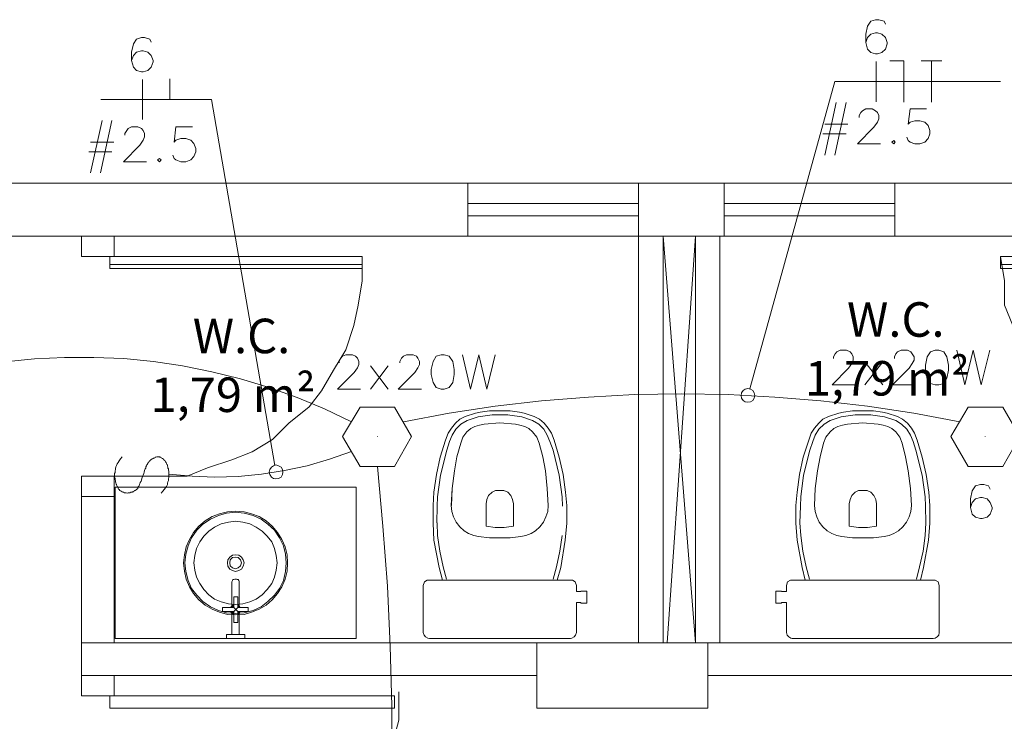
# Model space of a CAD drawing. Units: millimetres. Extents: x 3324 to 3400, y 1600 to 1739.
# Drawn here: x 3376 to 3379, y 1635 to 1637 of the extents above; entities that cross this region are included whole.
import ezdxf

# ---------------------------------------------------------------- set-up
doc = ezdxf.new("R2010")
doc.units = ezdxf.units.MM
doc.header["$LTSCALE"] = 15
doc.layers.add('ALVENARIA', color=5, linetype='Continuous')
doc.layers.add('ARQ-CXO', color=2, linetype='Continuous', lineweight=5)
doc.layers.add('eletrica_existente', color=7, linetype='Continuous', lineweight=5)
doc.styles.add('Century Gothic', font='GOTHIC.TTF')

# ---------------------------------------------------------------- blocks, each defined once
blk = doc.blocks.new('1pav')
at = {"layer": 'ALVENARIA', "color": 252, "lineweight": 0, "transparency": 33554687}
for points in [[(3291.0141, 1636.6805), (3294.5394, 1636.6805)], [(3294.5394, 1636.5273), (3294.5394, 1636.6805)], [(3294.5394, 1636.6805), (3295.0346, 1636.6805)], [(3295.0346, 1636.6805), (3295.2822, 1636.6805)], [(3295.0346, 1636.6805), (3295.0346, 1636.5273), (3295.2822, 1636.5273)], [(3295.0346, 1636.6805), (3295.2822, 1636.6805)], [(3295.2822, 1636.5273), (3295.2822, 1636.6805)], [(3295.2822, 1636.6805), (3295.7774, 1636.6805)], [(3295.7774, 1636.5273), (3295.7774, 1636.6805)], [(3295.7774, 1636.6805), (3301.8731, 1636.6805)], [(3294.5394, 1636.6216), (3295.0346, 1636.6216)], [(3295.2822, 1636.6216), (3295.7774, 1636.6216)], [(3294.5394, 1636.5862), (3295.0346, 1636.5862)], [(3295.7774, 1636.5862), (3295.2822, 1636.5862)], [(3291.0141, 1636.5273), (3294.5394, 1636.5273)], [(3293.5137, 1636.4683), (3293.4901, 1636.4683), (3293.4547, 1636.4683), (3293.4194, 1636.4683), (3293.4194, 1636.5273), (3293.5137, 1636.5273), (3293.5137, 1636.4683)], [(3293.5137, 1636.4683), (3293.4901, 1636.4683), (3293.4547, 1636.4683), (3293.4194, 1636.4683), (3293.4194, 1636.5273), (3293.5137, 1636.5273), (3293.5137, 1636.4683)], [(3293.4194, 1636.4683), (3293.4194, 1636.5273)], [(3294.5394, 1636.5273), (3295.0346, 1636.5273)], [(3295.0346, 1635.3482), (3295.0346, 1636.5273), (3295.1054, 1636.5273), (3295.1054, 1635.3482), (3295.0346, 1635.3482)], [(3295.0346, 1636.5273), (3295.2822, 1636.5273)], [(3295.1997, 1635.3482), (3295.1054, 1636.5273)], [(3295.1172, 1635.3482), (3295.1997, 1636.5273)], [(3295.2704, 1635.3482), (3295.2704, 1636.5273), (3295.1997, 1636.5273), (3295.1997, 1635.3482), (3295.2704, 1635.3482)], [(3295.7774, 1636.5273), (3295.2822, 1636.5273)], [(3295.7774, 1636.5273), (3301.7198, 1636.5273)], [(3293.5137, 1636.4801), (3293.5137, 1636.4801)], [(3294.2329, 1636.4683), (3294.2329, 1636.4329), (3293.5019, 1636.4329), (3293.5019, 1636.4683), (3294.2329, 1636.4683)], [(3294.2329, 1636.4683), (3294.2329, 1636.4447), (3293.5019, 1636.4447), (3293.5019, 1636.4683), (3294.2329, 1636.4683)], [(3293.5137, 1635.8316), (3293.5844, 1635.8316), (3293.6552, 1635.8316), (3293.7259, 1635.8316), (3293.7849, 1635.8552), (3293.8556, 1635.8788), (3293.9146, 1635.9024), (3293.9735, 1635.9377), (3294.0207, 1635.9849), (3294.0796, 1636.0321), (3294.115, 1636.0792), (3294.1504, 1636.1382), (3294.1857, 1636.1971), (3294.2093, 1636.2679), (3294.2211, 1636.3268), (3294.2329, 1636.3976), (3294.2329, 1636.4683)], [(3296.084, 1636.4683), (3296.0958, 1636.3976), (3296.0958, 1636.3268), (3296.1194, 1636.2679), (3296.1429, 1636.1971), (3296.1665, 1636.1382), (3296.2019, 1636.0792), (3296.249, 1636.0321), (3296.2962, 1635.9849), (3296.3552, 1635.9377), (3296.4141, 1635.9024), (3296.4731, 1635.8788), (3296.532, 1635.8552), (3296.6028, 1635.8316), (3296.6735, 1635.8316), (3296.7325, 1635.8316), (3296.8032, 1635.8316)], [(3296.084, 1636.4683), (3296.084, 1636.4329), (3296.815, 1636.4329), (3296.815, 1636.4683), (3296.084, 1636.4683)], [(3296.084, 1636.4683), (3296.084, 1636.4447), (3296.815, 1636.4447), (3296.815, 1636.4683), (3296.084, 1636.4683)], [(3293.5137, 1635.8316), (3293.4901, 1635.8316), (3293.4547, 1635.8316), (3293.4194, 1635.8316), (3293.4194, 1635.7727), (3293.5137, 1635.7727), (3293.5137, 1635.8316)], [(3293.4194, 1635.7727), (3293.4194, 1635.3482), (3293.5137, 1635.3482), (3293.5137, 1635.7727), (3293.4194, 1635.7727)], [(3293.4194, 1635.4072), (3293.4194, 1635.3482)], [(3293.5137, 1635.4072), (3293.5137, 1635.4072)], [(3294.7399, 1635.2539), (3293.4194, 1635.2539), (3293.4194, 1635.3482), (3296.8975, 1635.3482), (3296.8975, 1635.2539), (3295.2351, 1635.2539)], [(3295.2351, 1635.1596), (3295.2351, 1635.3482), (3294.7399, 1635.3482), (3294.7399, 1635.1596), (3295.2351, 1635.1596)], [(3295.2351, 1635.1596), (3295.2351, 1635.3482), (3294.7399, 1635.3482), (3294.7399, 1635.1596), (3295.2351, 1635.1596)], [(3293.4194, 1635.2539), (3293.5137, 1635.2539)], [(3293.5137, 1635.1949), (3293.4901, 1635.1949), (3293.4547, 1635.1949), (3293.4194, 1635.1949), (3293.4194, 1635.2539), (3293.5137, 1635.2539), (3293.5137, 1635.1949)], [(3293.4194, 1635.1949), (3293.4194, 1635.2539)], [(3294.3272, 1635.1949), (3294.3272, 1635.1596), (3293.5019, 1635.1596), (3293.5019, 1635.1949), (3294.3272, 1635.1949)], [(3294.3272, 1635.077), (3294.339, 1635.1242), (3294.339, 1635.1596), (3294.339, 1635.2067)], [(3293.5137, 1635.1949), (3293.5137, 1635.1949)]]:
    blk.add_lwpolyline(points, dxfattribs=at)
at = {"layer": 'ARQ-CXO', "color": 252, "transparency": 33554687, "char_height": 0.1, "width": 3.472971, "attachment_point": 1, "line_spacing_factor": 1.022525, "style": 'Century Gothic'}
for insert in [(3295.5166, 1636.3355), (3293.6198, 1636.2878)]:
    blk.add_mtext('    W.C.\\P 1,79 m²', dxfattribs=dict(at, insert=insert))

msp = doc.modelspace()

# ---------------------------------------------------------------- linework, layer by layer
at = {"layer": 'ALVENARIA', "color": 252, "lineweight": 0, "transparency": 33554687}
for points in [[(3377.4889, 1635.5127), (3377.4616, 1635.5086), (3377.4484, 1635.5053), (3377.4186, 1635.4962), (3377.4029, 1635.4879), (3377.3905, 1635.4764), (3377.379, 1635.4623), (3377.369, 1635.4474)], [(3377.4889, 1635.5127), (3377.4963, 1635.5127), (3377.5186, 1635.5127)], [(3377.5492, 1635.5127), (3377.5418, 1635.5127), (3377.5186, 1635.5127)], [(3377.5492, 1635.5127), (3377.5756, 1635.5086), (3377.5897, 1635.5053), (3377.6186, 1635.4962)], [(3378.5418, 1635.5127), (3378.5153, 1635.5086), (3378.5013, 1635.5053), (3378.4715, 1635.4962), (3378.4558, 1635.4879), (3378.4434, 1635.4764), (3378.431, 1635.4623), (3378.4219, 1635.4474)], [(3378.5418, 1635.5127), (3378.5492, 1635.5127), (3378.5707, 1635.5127)], [(3378.6021, 1635.5127), (3378.5947, 1635.5127), (3378.5707, 1635.5127)], [(3378.6021, 1635.5127), (3378.6285, 1635.5086), (3378.6418, 1635.5053), (3378.6715, 1635.4962)], [(3377.4186, 1635.4962), (3377.4029, 1635.4879), (3377.3905, 1635.4764), (3377.379, 1635.4623), (3377.369, 1635.4474), (3377.3616, 1635.4276), (3377.3459, 1635.378), (3377.3352, 1635.3276), (3377.3277, 1635.2772), (3377.3252, 1635.2383), (3377.3252, 1635.1871), (3377.3277, 1635.1375), (3377.3426, 1635.0582), (3377.3525, 1635.0218)], [(3377.4897, 1635.5003), (3377.4558, 1635.4954), (3377.4244, 1635.4846), (3377.4062, 1635.4739), (3377.3914, 1635.4598), (3377.3806, 1635.4425), (3377.3732, 1635.4235), (3377.3649, 1635.3987), (3377.3467, 1635.326), (3377.3385, 1635.2631), (3377.3368, 1635.2367)], [(3377.4599, 1635.4714), (3377.474, 1635.4739), (3377.5186, 1635.478)], [(3377.4897, 1635.5003), (3377.4963, 1635.5012), (3377.5186, 1635.5012)], [(3377.5484, 1635.5003), (3377.5418, 1635.5012), (3377.5186, 1635.5012)], [(3377.5186, 1635.1441), (3377.5492, 1635.145), (3377.5798, 1635.1483), (3377.5947, 1635.1516), (3377.6095, 1635.1574), (3377.6219, 1635.1648), (3377.6352, 1635.1764), (3377.6451, 1635.1896), (3377.6525, 1635.2053), (3377.6583, 1635.221), (3377.6591, 1635.2383), (3377.6566, 1635.2879), (3377.6509, 1635.3383), (3377.6434, 1635.3788), (3377.6327, 1635.4185), (3377.6261, 1635.4367), (3377.6137, 1635.4516), (3377.6029, 1635.4615), (3377.5913, 1635.4673), (3377.5773, 1635.4714), (3377.5641, 1635.4739), (3377.5186, 1635.478)], [(3377.5484, 1635.5003), (3377.5823, 1635.4954), (3377.6137, 1635.4846)], [(3377.6566, 1635.4425), (3377.6467, 1635.4598), (3377.6318, 1635.4739), (3377.6137, 1635.4846)], [(3377.669, 1635.4474), (3377.6591, 1635.4623), (3377.6475, 1635.4764), (3377.6335, 1635.4879), (3377.6186, 1635.4962)], [(3377.669, 1635.4474), (3377.6591, 1635.4623), (3377.6475, 1635.4764), (3377.6335, 1635.4879), (3377.6186, 1635.4962)], [(3378.4715, 1635.4962), (3378.4558, 1635.4879), (3378.4434, 1635.4764), (3378.431, 1635.4623), (3378.4219, 1635.4474), (3378.4145, 1635.4276), (3378.3988, 1635.378), (3378.388, 1635.3276), (3378.3806, 1635.2772), (3378.3773, 1635.2383), (3378.3773, 1635.1871), (3378.3806, 1635.1375), (3378.3955, 1635.0582), (3378.4046, 1635.0218)], [(3378.5426, 1635.5003), (3378.5087, 1635.4954), (3378.4765, 1635.4846), (3378.4591, 1635.4739), (3378.4442, 1635.4598), (3378.4335, 1635.4425), (3378.4261, 1635.4235), (3378.4178, 1635.3987), (3378.3996, 1635.326), (3378.3913, 1635.2631), (3378.3905, 1635.2367)], [(3378.5128, 1635.4714), (3378.5269, 1635.4739), (3378.5707, 1635.478)], [(3378.5426, 1635.5003), (3378.5492, 1635.5012), (3378.5707, 1635.5012)], [(3378.6004, 1635.5003), (3378.5947, 1635.5012), (3378.5707, 1635.5012)], [(3378.5707, 1635.1441), (3378.6021, 1635.145), (3378.6327, 1635.1483), (3378.6475, 1635.1516), (3378.6616, 1635.1574), (3378.6748, 1635.1648), (3378.6872, 1635.1764), (3378.698, 1635.1896), (3378.7054, 1635.2053), (3378.7104, 1635.221), (3378.712, 1635.2383), (3378.7095, 1635.2879), (3378.7029, 1635.3383), (3378.6955, 1635.3788), (3378.6856, 1635.4185), (3378.6789, 1635.4367), (3378.6666, 1635.4516), (3378.6558, 1635.4615), (3378.6442, 1635.4673), (3378.6302, 1635.4714), (3378.6161, 1635.4739), (3378.5707, 1635.478)], [(3378.6004, 1635.5003), (3378.6343, 1635.4954), (3378.6666, 1635.4846)], [(3378.7095, 1635.4425), (3378.6988, 1635.4598), (3378.6839, 1635.4739), (3378.6666, 1635.4846)], [(3378.7211, 1635.4474), (3378.712, 1635.4623), (3378.7004, 1635.4764), (3378.6864, 1635.4879), (3378.6715, 1635.4962)], [(3378.7211, 1635.4474), (3378.712, 1635.4623), (3378.7004, 1635.4764), (3378.6864, 1635.4879), (3378.6715, 1635.4962)], [(3377.4236, 1635.4516), (3377.412, 1635.4367), (3377.4054, 1635.4185)], [(3377.4599, 1635.4714), (3377.4467, 1635.4673), (3377.4352, 1635.4615), (3377.4236, 1635.4516)], [(3377.669, 1635.4474), (3377.6765, 1635.4276), (3377.6905, 1635.378), (3377.7029, 1635.3276), (3377.7095, 1635.2772), (3377.7128, 1635.2383), (3377.7128, 1635.1871), (3377.7087, 1635.1375), (3377.6955, 1635.0582), (3377.6856, 1635.0218)], [(3378.4765, 1635.4516), (3378.4641, 1635.4367), (3378.4575, 1635.4185)], [(3378.5128, 1635.4714), (3378.4988, 1635.4673), (3378.4872, 1635.4615), (3378.4765, 1635.4516)], [(3378.7211, 1635.4474), (3378.7285, 1635.4276), (3378.7434, 1635.378), (3378.755, 1635.3276), (3378.7624, 1635.2772), (3378.7657, 1635.2383), (3378.7657, 1635.1871), (3378.7616, 1635.1375), (3378.7475, 1635.0582), (3378.7385, 1635.0218)], [(3377.6566, 1635.4425), (3377.6641, 1635.4235), (3377.6732, 1635.3987), (3377.6905, 1635.326), (3377.6996, 1635.2631), (3377.7004, 1635.2367)], [(3378.7095, 1635.4425), (3378.717, 1635.4235), (3378.7252, 1635.3987), (3378.7434, 1635.326), (3378.7517, 1635.2631), (3378.7533, 1635.2367)], [(3377.4054, 1635.4185), (3377.3947, 1635.3788), (3377.3872, 1635.3383)], [(3378.4575, 1635.4185), (3378.4475, 1635.3788), (3378.4401, 1635.3383)], [(3377.3872, 1635.3383), (3377.3806, 1635.2879), (3377.3781, 1635.2383)], [(3377.3872, 1635.3383), (3377.3806, 1635.2879), (3377.379, 1635.2383)], [(3378.4401, 1635.3383), (3378.4335, 1635.2879), (3378.431, 1635.2383)], [(3377.5178, 1635.2821), (3377.5062, 1635.2813), (3377.4963, 1635.2764), (3377.4864, 1635.2673)], [(3377.5509, 1635.2673), (3377.5418, 1635.2764), (3377.531, 1635.2813), (3377.5178, 1635.2821)], [(3378.5707, 1635.2821), (3378.5591, 1635.2813), (3378.5492, 1635.2764), (3378.5393, 1635.2673)], [(3378.6037, 1635.2673), (3378.5947, 1635.2764), (3378.5839, 1635.2813), (3378.5707, 1635.2821)], [(3377.4864, 1635.2673), (3377.4814, 1635.2557), (3377.479, 1635.2433)], [(3377.5583, 1635.2433), (3377.5558, 1635.2557), (3377.5509, 1635.2673)], [(3378.5393, 1635.2673), (3378.5343, 1635.2557), (3378.5318, 1635.2433)], [(3378.6112, 1635.2433), (3378.6087, 1635.2557), (3378.6037, 1635.2673)], [(3377.3376, 1635.2367), (3377.336, 1635.1879), (3377.336, 1635.1879)], [(3377.3781, 1635.2383), (3377.3798, 1635.221), (3377.3847, 1635.2053), (3377.3922, 1635.1896), (3377.4029, 1635.1764), (3377.4153, 1635.1648)], [(3377.479, 1635.2433), (3377.479, 1635.1788), (3377.5054, 1635.1747), (3377.5318, 1635.1747), (3377.5583, 1635.1788)], [(3377.5583, 1635.2433), (3377.5583, 1635.1788), (3377.5583, 1635.1788)], [(3378.3905, 1635.2367), (3378.3889, 1635.1879), (3378.3889, 1635.1879)], [(3378.431, 1635.2383), (3378.4327, 1635.221), (3378.4376, 1635.2053), (3378.4451, 1635.1896), (3378.4558, 1635.1764), (3378.4682, 1635.1648)], [(3378.5318, 1635.2433), (3378.5318, 1635.1788), (3378.5583, 1635.1747), (3378.5847, 1635.1747), (3378.6112, 1635.1788)], [(3378.6112, 1635.2433), (3378.6112, 1635.1788), (3378.6112, 1635.1788)], [(3378.7542, 1635.1879), (3378.7533, 1635.2367), (3378.7533, 1635.2367)], [(3377.3368, 1635.1879), (3377.3385, 1635.1516), (3377.3451, 1635.1061), (3377.3542, 1635.0607)], [(3377.4153, 1635.1648), (3377.4285, 1635.1574), (3377.4434, 1635.1516), (3377.4575, 1635.1483)], [(3378.3889, 1635.1879), (3378.3913, 1635.1516), (3378.3971, 1635.1061), (3378.407, 1635.0607)], [(3378.4682, 1635.1648), (3378.4814, 1635.1574), (3378.4963, 1635.1516), (3378.5104, 1635.1483)], [(3378.7517, 1635.1516), (3378.7542, 1635.1879)], [(3377.4575, 1635.1483), (3377.4889, 1635.145), (3377.5178, 1635.1441)], [(3377.6831, 1635.0607), (3377.693, 1635.1061), (3377.6996, 1635.1516)], [(3378.5104, 1635.1483), (3378.5418, 1635.145), (3378.5707, 1635.1441)], [(3378.736, 1635.0607), (3378.7459, 1635.1061), (3378.7517, 1635.1516)], [(3377.3641, 1635.0251), (3377.3542, 1635.0607), (3377.3542, 1635.0607)], [(3377.6831, 1635.0607), (3377.674, 1635.0251)], [(3378.417, 1635.0251), (3378.407, 1635.0607), (3378.407, 1635.0607)], [(3378.736, 1635.0607), (3378.7269, 1635.0251)], [(3376.7418, 1634.9483), (3376.7418, 1635.0169), (3376.7434, 1635.0193), (3376.7442, 1635.021), (3376.7451, 1635.0235), (3376.7476, 1635.0243), (3376.7509, 1635.0251), (3376.7525, 1635.0251), (3376.7558, 1635.0251), (3376.7575, 1635.0243), (3376.7599, 1635.0235), (3376.7624, 1635.021), (3376.7633, 1635.0193), (3376.7633, 1635.0169), (3376.7633, 1634.9483)], [(3377.3087, 1635.0218), (3377.3004, 1635.0169), (3377.2971, 1635.0061)], [(3377.3087, 1635.0218), (3377.3145, 1635.0218), (3377.5186, 1635.0218)], [(3377.7294, 1635.0218), (3377.7236, 1635.0218), (3377.5186, 1635.0218)], [(3377.7294, 1635.0218), (3377.7236, 1635.0218), (3377.7236, 1635.0218)], [(3377.7409, 1635.0061), (3377.7376, 1635.0169), (3377.7294, 1635.0218)], [(3378.3666, 1635.0218), (3378.3616, 1635.0218), (3378.3533, 1635.0169), (3378.35, 1635.0061), (3378.35, 1634.9888)], [(3378.3616, 1635.0218), (3378.3666, 1635.0218), (3378.5707, 1635.0218)], [(3378.793, 1634.9474), (3378.793, 1634.9574), (3378.793, 1634.9888), (3378.793, 1635.0061), (3378.7897, 1635.0169), (3378.7814, 1635.0218), (3378.7765, 1635.0218), (3378.5707, 1635.0218)], [(3377.2971, 1634.9474), (3377.2971, 1634.9574), (3377.2971, 1634.9888), (3377.2971, 1635.0061)], [(3377.7409, 1634.9888), (3377.7409, 1635.0061)], [(3376.7591, 1634.9516), (3376.7591, 1634.9739), (3376.7476, 1634.9739), (3376.7476, 1634.9425), (3376.7418, 1634.9425), (3376.7385, 1634.9425)], [(3377.7409, 1634.9888), (3377.7542, 1634.9888), (3377.7542, 1634.9904)], [(3377.7558, 1634.9904), (3377.7715, 1634.9904), (3377.7715, 1634.9722), (3377.7715, 1634.9549), (3377.7542, 1634.9549), (3377.7542, 1634.9574), (3377.7409, 1634.9574), (3377.7409, 1634.9474), (3377.7409, 1634.8698)], [(3377.7715, 1634.9904), (3377.7542, 1634.9904)], [(3378.3194, 1634.9904), (3378.3351, 1634.9904), (3378.3351, 1634.9904)], [(3378.35, 1634.9888), (3378.3351, 1634.9888), (3378.3351, 1634.9904), (3378.3194, 1634.9904), (3378.3194, 1634.9722), (3378.3194, 1634.9549), (3378.3351, 1634.9549), (3378.3351, 1634.9574), (3378.35, 1634.9574), (3378.35, 1634.9474), (3378.35, 1634.8698), (3378.3517, 1634.8623), (3378.3566, 1634.8574), (3378.3624, 1634.8541), (3378.3699, 1634.8532)], [(3376.7476, 1634.9309), (3376.7418, 1634.9309), (3376.7153, 1634.9309), (3376.7153, 1634.9425), (3376.7385, 1634.9425)], [(3376.7385, 1634.9425), (3376.7476, 1634.9516)], [(3376.7418, 1634.9425), (3376.7476, 1634.9483)], [(3376.7476, 1634.9309), (3376.7591, 1634.9425), (3376.7591, 1634.9483), (3376.7591, 1634.9516)], [(3376.7591, 1634.9309), (3376.7476, 1634.9425)], [(3376.7591, 1634.9516), (3376.7666, 1634.9425)], [(3376.7591, 1634.9483), (3376.7641, 1634.9425)], [(3376.7591, 1634.9425), (3376.7897, 1634.9425), (3376.7897, 1634.9309), (3376.7666, 1634.9309)], [(3377.2971, 1634.9474), (3377.2971, 1634.8698), (3377.2971, 1634.8698)], [(3378.7732, 1634.8532), (3378.7806, 1634.8541), (3378.7872, 1634.8574), (3378.7913, 1634.8623), (3378.793, 1634.8698), (3378.793, 1634.9474)], [(3376.7476, 1634.9226), (3376.7385, 1634.9309)], [(3376.7418, 1634.9309), (3376.7476, 1634.926)], [(3376.7418, 1634.8648), (3376.7418, 1634.926)], [(3376.7476, 1634.9309), (3376.7476, 1634.9226), (3376.7476, 1634.8995), (3376.7591, 1634.8995), (3376.7591, 1634.926), (3376.7591, 1634.9309)], [(3376.7591, 1634.926), (3376.7641, 1634.9309)], [(3376.7666, 1634.9309), (3376.7591, 1634.9226)], [(3376.7591, 1634.9309), (3376.7641, 1634.9309), (3376.7666, 1634.9309)], [(3376.7633, 1634.8648), (3376.7633, 1634.926)], [(3376.7269, 1634.8648), (3376.7261, 1634.8648), (3376.7261, 1634.8631)], [(3376.7798, 1634.8631), (3376.7798, 1634.8532), (3376.7798, 1634.8631), (3376.7798, 1634.8532), (3376.7261, 1634.8532), (3376.7261, 1634.8631)], [(3376.7269, 1634.8648), (3376.7418, 1634.8648)], [(3376.7418, 1634.8648), (3376.7633, 1634.8648), (3376.7781, 1634.8648)], [(3376.7798, 1634.8631), (3376.779, 1634.8648), (3376.7781, 1634.8648)], [(3377.2971, 1634.8698), (3377.2996, 1634.8623), (3377.3037, 1634.8574), (3377.3104, 1634.8541), (3377.3178, 1634.8532)], [(3377.7236, 1634.8532), (3377.5186, 1634.8532), (3377.3153, 1634.8532)], [(3377.7203, 1634.8532), (3377.7277, 1634.8541), (3377.7343, 1634.8574), (3377.7385, 1634.8623), (3377.7409, 1634.8698)], [(3378.3666, 1634.8532), (3378.5707, 1634.8532), (3378.7748, 1634.8532)]]:
    msp.add_lwpolyline(points, dxfattribs=at)
for points in [[(3376.4038, 1635.2912), (3377.1029, 1635.2912), (3377.1029, 1634.8532), (3376.4038, 1634.8532)], [(3376.7525, 1635.2218), (3376.7294, 1635.2202), (3376.7062, 1635.2144), (3376.6847, 1635.2061), (3376.6649, 1635.1937), (3376.6467, 1635.178), (3376.631, 1635.1598), (3376.6195, 1635.14), (3376.6095, 1635.1185), (3376.6046, 1635.0954), (3376.6021, 1635.0722), (3376.6046, 1635.0483), (3376.6095, 1635.0251), (3376.6195, 1635.0028), (3376.631, 1634.983), (3376.6467, 1634.9648), (3376.6649, 1634.9499), (3376.6847, 1634.9375), (3376.7062, 1634.9293), (3376.7294, 1634.9226), (3376.7525, 1634.9218), (3376.7773, 1634.9226), (3376.7988, 1634.9293), (3376.8211, 1634.9375), (3376.8418, 1634.9499), (3376.8591, 1634.9648), (3376.874, 1634.983), (3376.8872, 1635.0028), (3376.8963, 1635.0251), (3376.9021, 1635.0483), (3376.9037, 1635.0722), (3376.9021, 1635.0954), (3376.8963, 1635.1185), (3376.8872, 1635.14), (3376.874, 1635.1598), (3376.8591, 1635.178), (3376.8418, 1635.1937), (3376.8211, 1635.2061), (3376.7988, 1635.2144), (3376.7773, 1635.2202)], [(3376.7525, 1635.2193), (3376.7269, 1635.216), (3376.7029, 1635.2094), (3376.6798, 1635.1987), (3376.6583, 1635.1838), (3376.6401, 1635.1664), (3376.6252, 1635.145), (3376.6153, 1635.1218), (3376.6087, 1635.097), (3376.6062, 1635.0722), (3376.6087, 1635.0466), (3376.6153, 1635.021), (3376.6252, 1634.9979), (3376.6401, 1634.978), (3376.6583, 1634.9598), (3376.6798, 1634.945), (3376.7029, 1634.9342), (3376.7269, 1634.9268), (3376.7525, 1634.9251), (3376.7781, 1634.9268), (3376.8037, 1634.9342), (3376.8269, 1634.945), (3376.8467, 1634.9598), (3376.8657, 1634.978), (3376.8798, 1634.9979), (3376.8914, 1635.021), (3376.8971, 1635.0466), (3376.8996, 1635.0722), (3376.8971, 1635.097), (3376.8914, 1635.1218), (3376.8798, 1635.145), (3376.8657, 1635.1664), (3376.8467, 1635.1838), (3376.8269, 1635.1987), (3376.8037, 1635.2094), (3376.7781, 1635.216)], [(3376.7525, 1635.1929), (3376.7327, 1635.1904), (3376.7112, 1635.1855), (3376.6922, 1635.1755), (3376.6757, 1635.164), (3376.6608, 1635.1491), (3376.6492, 1635.1326), (3376.6393, 1635.1136), (3376.6343, 1635.0929), (3376.6318, 1635.0722), (3376.6343, 1635.0507), (3376.6393, 1635.0309), (3376.6492, 1635.0119), (3376.6608, 1634.9945), (3376.6757, 1634.9797), (3376.6922, 1634.9673), (3376.7112, 1634.959), (3376.7327, 1634.9532), (3376.7525, 1634.9516), (3376.774, 1634.9532), (3376.7938, 1634.959), (3376.8128, 1634.9673), (3376.8302, 1634.9797), (3376.8442, 1634.9945), (3376.8575, 1635.0119), (3376.8657, 1635.0309), (3376.8707, 1635.0507), (3376.8732, 1635.0722), (3376.8707, 1635.0929), (3376.8657, 1635.1136), (3376.8575, 1635.1326), (3376.8442, 1635.1491), (3376.8302, 1635.164), (3376.8128, 1635.1755), (3376.7938, 1635.1855), (3376.774, 1635.1904)], [(3376.7525, 1635.0954), (3376.7442, 1635.0945), (3376.736, 1635.0888), (3376.7302, 1635.0805), (3376.7294, 1635.0722), (3376.7302, 1635.0623), (3376.736, 1635.0541), (3376.7442, 1635.0499), (3376.7525, 1635.0474), (3376.7624, 1635.0499), (3376.7699, 1635.0541), (3376.7748, 1635.0623), (3376.7773, 1635.0722), (3376.7748, 1635.0805), (3376.7699, 1635.0888), (3376.7624, 1635.0945)], [(3376.7525, 1635.0888), (3376.7442, 1635.0871), (3376.7376, 1635.0805), (3376.736, 1635.0722), (3376.7376, 1635.0631), (3376.7442, 1635.0574), (3376.7525, 1635.0549), (3376.7608, 1635.0574), (3376.7674, 1635.0631), (3376.7699, 1635.0722), (3376.7674, 1635.0805), (3376.7608, 1635.0871)]]:
    msp.add_lwpolyline(points, close=True, dxfattribs=at)
at = {"layer": 'eletrica_existente', "color": 252, "lineweight": 0, "transparency": 33554687}
for points in [[(3378.6368, 1636.6326), (3378.6327, 1636.6416), (3378.6178, 1636.6458), (3378.6079, 1636.6458), (3378.5947, 1636.6416), (3378.5847, 1636.6268), (3378.5798, 1636.6036), (3378.5798, 1636.5797), (3378.5847, 1636.5607), (3378.5947, 1636.5507), (3378.6079, 1636.5466), (3378.6137, 1636.5466), (3378.6269, 1636.5507), (3378.6368, 1636.5607), (3378.6418, 1636.5755), (3378.6418, 1636.5797), (3378.6368, 1636.5945), (3378.6269, 1636.6036), (3378.6137, 1636.6078), (3378.6079, 1636.6078), (3378.5947, 1636.6036), (3378.5847, 1636.5945), (3378.5798, 1636.5797)], [(3376.5079, 1636.5805), (3376.5038, 1636.5896), (3376.4889, 1636.5945), (3376.4798, 1636.5945), (3376.4657, 1636.5896), (3376.4566, 1636.5755), (3376.4509, 1636.5516), (3376.4509, 1636.5276), (3376.4566, 1636.5086), (3376.4657, 1636.4987), (3376.4798, 1636.4945), (3376.4847, 1636.4945), (3376.4988, 1636.4987), (3376.5079, 1636.5086), (3376.5137, 1636.5235), (3376.5137, 1636.5276), (3376.5079, 1636.5425), (3376.4988, 1636.5516), (3376.4847, 1636.5557), (3376.4798, 1636.5557), (3376.4657, 1636.5516), (3376.4566, 1636.5425), (3376.4509, 1636.5276)], [(3378.6104, 1636.5251), (3378.6104, 1636.4078)], [(3378.6905, 1636.4069), (3378.6905, 1636.5268), (3378.65, 1636.5268)], [(3378.7401, 1636.5268), (3378.8004, 1636.5268)], [(3378.7707, 1636.5268), (3378.7707, 1636.4069)], [(3376.4831, 1636.4722), (3376.4831, 1636.3565)], [(3376.5624, 1636.4747), (3376.5624, 1636.4144), (3376.5624, 1636.4144)], [(3378.2434, 1635.5764), (3378.4905, 1636.4664)], [(3378.4905, 1636.4664), (3378.9707, 1636.4664), (3378.9707, 1636.4664)], [(3376.3624, 1636.4144), (3376.6831, 1636.4144), (3376.6831, 1636.4144)], [(3376.8666, 1635.3541), (3376.6831, 1636.4144)], [(3378.4938, 1636.4061), (3378.4608, 1636.2532)], [(3378.5227, 1636.4061), (3378.4897, 1636.2532)], [(3378.5608, 1636.3623), (3378.5608, 1636.3681), (3378.5657, 1636.3772), (3378.5699, 1636.3813), (3378.5798, 1636.3871), (3378.5988, 1636.3871), (3378.6079, 1636.3813), (3378.6137, 1636.3772), (3378.6178, 1636.3681), (3378.6178, 1636.3582), (3378.6137, 1636.3491), (3378.6037, 1636.3342), (3378.5558, 1636.2863), (3378.6227, 1636.2863)], [(3378.7558, 1636.3871), (3378.7087, 1636.3871), (3378.7029, 1636.3433), (3378.7087, 1636.3491), (3378.7219, 1636.3532), (3378.7368, 1636.3532), (3378.7508, 1636.3491), (3378.7608, 1636.3392), (3378.7657, 1636.3243), (3378.7657, 1636.3152), (3378.7608, 1636.3012), (3378.7508, 1636.2912), (3378.7368, 1636.2863), (3378.7219, 1636.2863), (3378.7087, 1636.2912), (3378.7029, 1636.2962), (3378.6988, 1636.3053)], [(3376.3657, 1636.354), (3376.3327, 1636.202)], [(3376.3938, 1636.354), (3376.3608, 1636.202)], [(3376.4319, 1636.3111), (3376.4319, 1636.316), (3376.4376, 1636.3251), (3376.4418, 1636.3301), (3376.4509, 1636.335), (3376.4699, 1636.335), (3376.4798, 1636.3301), (3376.4847, 1636.3251), (3376.4889, 1636.316), (3376.4889, 1636.3061), (3376.4847, 1636.297), (3376.4757, 1636.2821), (3376.4277, 1636.2342), (3376.4947, 1636.2342)], [(3376.6277, 1636.335), (3376.5798, 1636.335), (3376.5748, 1636.2912), (3376.5798, 1636.297), (3376.5938, 1636.3012), (3376.6087, 1636.3012), (3376.6228, 1636.297), (3376.6318, 1636.2871), (3376.6376, 1636.2722), (3376.6376, 1636.2631), (3376.6318, 1636.2491), (3376.6228, 1636.24), (3376.6087, 1636.2342), (3376.5938, 1636.2342), (3376.5798, 1636.24), (3376.5748, 1636.2441), (3376.5707, 1636.2532)], [(3378.4608, 1636.3433), (3378.5277, 1636.3433)], [(3378.4558, 1636.3152), (3378.5227, 1636.3152)], [(3376.3327, 1636.2912), (3376.3996, 1636.2912)], [(3376.3277, 1636.2631), (3376.3938, 1636.2631)], [(3378.4864, 1635.664), (3378.4864, 1635.6689), (3378.4913, 1635.678), (3378.4963, 1635.683), (3378.5054, 1635.6879), (3378.5244, 1635.6879), (3378.5343, 1635.683), (3378.5393, 1635.678), (3378.5434, 1635.6689), (3378.5434, 1635.659), (3378.5393, 1635.6499), (3378.5294, 1635.6359), (3378.4823, 1635.5879), (3378.5492, 1635.5879)], [(3378.6632, 1635.664), (3378.6632, 1635.6689), (3378.6674, 1635.678), (3378.6723, 1635.683), (3378.6823, 1635.6879), (3378.7013, 1635.6879), (3378.7104, 1635.683), (3378.7145, 1635.678), (3378.7203, 1635.6689), (3378.7203, 1635.659), (3378.7145, 1635.6499), (3378.7054, 1635.6359), (3378.6575, 1635.5879), (3378.7244, 1635.5879)], [(3378.8442, 1635.6879), (3378.8674, 1635.5879), (3378.8913, 1635.6879), (3378.9145, 1635.5879), (3378.9393, 1635.6879)], [(3377.0889, 1635.4805), (3377.0104, 1635.5185), (3376.931, 1635.5507), (3376.85, 1635.5797), (3376.7674, 1635.6053), (3376.6839, 1635.6259), (3376.5988, 1635.6433), (3376.5145, 1635.6557), (3376.4285, 1635.664), (3376.3418, 1635.6673), (3376.2566, 1635.6673), (3376.1699, 1635.6631), (3376.0839, 1635.6549), (3375.9996, 1635.6408), (3375.9145, 1635.6243), (3375.831, 1635.6028), (3375.7484, 1635.5772), (3375.6674, 1635.5483), (3375.5881, 1635.5144), (3375.5104, 1635.4764), (3375.4343, 1635.435), (3375.3616, 1635.3904), (3375.2905, 1635.3417), (3375.2219, 1635.2896)], [(3377.0533, 1635.6516), (3377.0533, 1635.6557), (3377.0583, 1635.6656), (3377.0624, 1635.6706), (3377.0723, 1635.6747), (3377.0914, 1635.6747), (3377.1004, 1635.6706), (3377.1062, 1635.6656), (3377.1104, 1635.6557), (3377.1104, 1635.6466), (3377.1062, 1635.6367), (3377.0963, 1635.6235), (3377.0484, 1635.5755), (3377.1153, 1635.5755)], [(3377.2294, 1635.6516), (3377.2294, 1635.6557), (3377.2335, 1635.6656), (3377.2393, 1635.6706), (3377.2484, 1635.6747), (3377.2674, 1635.6747), (3377.2773, 1635.6706), (3377.2814, 1635.6656), (3377.2864, 1635.6557), (3377.2864, 1635.6466), (3377.2814, 1635.6367), (3377.2723, 1635.6235), (3377.2244, 1635.5755), (3377.2914, 1635.5755)], [(3377.4104, 1635.6747), (3377.4335, 1635.5755), (3377.4583, 1635.6747), (3377.4814, 1635.5755), (3377.5054, 1635.6747)], [(3378.5773, 1635.6549), (3378.6294, 1635.5879)], [(3378.6294, 1635.6549), (3378.5773, 1635.5879)], [(3377.1442, 1635.6425), (3377.1955, 1635.5755)], [(3377.1955, 1635.6425), (3377.1442, 1635.5755)], [(3378.8525, 1635.4805), (3378.7194, 1635.5053), (3378.5847, 1635.526), (3378.45, 1635.5417), (3378.3161, 1635.5524), (3378.1806, 1635.5598), (3378.0451, 1635.5615), (3377.9095, 1635.5598), (3377.7756, 1635.5524), (3377.6401, 1635.5417), (3377.5054, 1635.526), (3377.3723, 1635.5053), (3377.2393, 1635.4805)], [(3377.1145, 1635.3516), (3377.0633, 1635.4383), (3377.1145, 1635.5235), (3377.2137, 1635.5235)], [(3377.2137, 1635.3516), (3377.2633, 1635.4383), (3377.2137, 1635.5235), (3377.1145, 1635.5235)], [(3378.8765, 1635.3516), (3378.8269, 1635.4383), (3378.8765, 1635.5235), (3378.9773, 1635.5235)], [(3378.9773, 1635.3516), (3379.0269, 1635.4383), (3378.9773, 1635.5235), (3378.8765, 1635.5235)], [(3377.1641, 1635.4383), (3377.1641, 1635.4392)], [(3378.9261, 1635.4383), (3378.9261, 1635.4392)], [(3376.5591, 1635.3293), (3376.6269, 1635.3235), (3376.693, 1635.3202), (3376.7608, 1635.3226), (3376.8277, 1635.3293), (3376.8947, 1635.3392), (3376.9608, 1635.3532), (3377.0252, 1635.3722), (3377.0889, 1635.3945)], [(3376.5368, 1635.2739), (3376.5418, 1635.2797), (3376.5459, 1635.2846), (3376.5492, 1635.2896), (3376.5525, 1635.2937), (3376.555, 1635.2987), (3376.5558, 1635.3028), (3376.5566, 1635.3069), (3376.5583, 1635.3111), (3376.5583, 1635.3152), (3376.5591, 1635.3193), (3376.5591, 1635.3235), (3376.5591, 1635.3268), (3376.5591, 1635.3309), (3376.5591, 1635.3342), (3376.5591, 1635.3375), (3376.5583, 1635.3408), (3376.5583, 1635.3441), (3376.5566, 1635.3466), (3376.5566, 1635.3499), (3376.5558, 1635.3524), (3376.555, 1635.3557), (3376.5533, 1635.3574), (3376.5525, 1635.3607), (3376.5517, 1635.3631), (3376.5492, 1635.3648), (3376.5484, 1635.3673), (3376.5459, 1635.3689), (3376.5451, 1635.3714), (3376.5434, 1635.3722), (3376.5409, 1635.3747), (3376.5393, 1635.3755), (3376.5368, 1635.3764), (3376.536, 1635.378), (3376.5335, 1635.378), (3376.5319, 1635.3788), (3376.5294, 1635.3788), (3376.5269, 1635.3788), (3376.5261, 1635.3788), (3376.5244, 1635.3788), (3376.5219, 1635.378), (3376.5195, 1635.378), (3376.5186, 1635.3764), (3376.517, 1635.3755), (3376.5145, 1635.3755), (3376.5137, 1635.3747), (3376.5112, 1635.3731), (3376.5104, 1635.3722), (3376.5079, 1635.3714), (3376.5071, 1635.3706), (3376.5062, 1635.3706), (3376.5054, 1635.3689), (3376.5038, 1635.3681), (3376.5029, 1635.3673), (3376.5021, 1635.3648), (3376.5004, 1635.364), (3376.4996, 1635.3631), (3376.4988, 1635.3607), (3376.498, 1635.3598), (3376.4963, 1635.3574), (3376.4955, 1635.3557), (3376.4947, 1635.3532), (3376.493, 1635.3499), (3376.4922, 1635.3466), (3376.4905, 1635.3441), (3376.4889, 1635.3392), (3376.488, 1635.335), (3376.4864, 1635.3309), (3376.4847, 1635.326), (3376.4831, 1635.3218), (3376.4814, 1635.316), (3376.4798, 1635.3119), (3376.479, 1635.3086), (3376.4765, 1635.3045), (3376.4757, 1635.3012), (3376.474, 1635.2995), (3376.4732, 1635.2962), (3376.4723, 1635.2937), (3376.4715, 1635.2929), (3376.4699, 1635.2912), (3376.469, 1635.2896), (3376.469, 1635.2879), (3376.4682, 1635.2863), (3376.4666, 1635.2855), (3376.4657, 1635.2846), (3376.4649, 1635.2838), (3376.4641, 1635.2838), (3376.4624, 1635.2821), (3376.4608, 1635.2813), (3376.4599, 1635.2805), (3376.4583, 1635.2797), (3376.4566, 1635.278), (3376.4542, 1635.278), (3376.4533, 1635.2772), (3376.4509, 1635.2764), (3376.4492, 1635.2764), (3376.4459, 1635.2747), (3376.4434, 1635.2747), (3376.4418, 1635.2747), (3376.4385, 1635.2739), (3376.436, 1635.2747), (3376.4335, 1635.2747), (3376.431, 1635.2747), (3376.4277, 1635.2764), (3376.4261, 1635.2764), (3376.4236, 1635.278), (3376.4211, 1635.2797), (3376.4195, 1635.2805), (3376.417, 1635.2821), (3376.4153, 1635.2846), (3376.4137, 1635.2855), (3376.412, 1635.2888), (3376.4112, 1635.2912), (3376.4095, 1635.2929), (3376.4087, 1635.2954), (3376.4079, 1635.2987), (3376.4071, 1635.3003), (3376.4054, 1635.3036), (3376.4046, 1635.3069), (3376.4046, 1635.3102), (3376.4038, 1635.3127), (3376.4038, 1635.316), (3376.4021, 1635.3193), (3376.4021, 1635.3235), (3376.4021, 1635.3268), (3376.4021, 1635.3309), (3376.4038, 1635.3342), (3376.4038, 1635.3383), (3376.4046, 1635.3425), (3376.4046, 1635.3458), (3376.4054, 1635.3499), (3376.4079, 1635.3541), (3376.4095, 1635.359), (3376.412, 1635.3631), (3376.4153, 1635.3681), (3376.4195, 1635.3731), (3376.4244, 1635.3788)], [(3377.1145, 1635.3516), (3377.2137, 1635.3516)], [(3377.1682, 1633.7896), (3377.1839, 1633.9623), (3377.1947, 1634.1359), (3377.2029, 1634.3094), (3377.2062, 1634.4838), (3377.2054, 1634.6574), (3377.2013, 1634.8309), (3377.193, 1635.0045), (3377.1798, 1635.178), (3377.1641, 1635.3516)], [(3378.8765, 1635.3516), (3378.9773, 1635.3516)], [(3378.9409, 1635.2855), (3378.936, 1635.2954), (3378.9219, 1635.2995), (3378.9128, 1635.2995), (3378.898, 1635.2954), (3378.888, 1635.2805), (3378.8839, 1635.2574), (3378.8839, 1635.2326), (3378.888, 1635.2136), (3378.898, 1635.2045), (3378.9128, 1635.2003), (3378.917, 1635.2003), (3378.9318, 1635.2045), (3378.9409, 1635.2136), (3378.9459, 1635.2284), (3378.9459, 1635.2326), (3378.9409, 1635.2474), (3378.9318, 1635.2574), (3378.917, 1635.2615), (3378.9128, 1635.2615), (3378.898, 1635.2574), (3378.888, 1635.2474), (3378.8839, 1635.2326)]]:
    msp.add_lwpolyline(points, dxfattribs=at)
for points in [[(3378.6608, 1636.2962), (3378.6558, 1636.2912), (3378.6608, 1636.2863), (3378.6649, 1636.2912)], [(3376.5327, 1636.2441), (3376.5269, 1636.24), (3376.5327, 1636.2342), (3376.5368, 1636.24)], [(3378.7814, 1635.6879), (3378.7674, 1635.683), (3378.7583, 1635.6689), (3378.7533, 1635.645), (3378.7533, 1635.6301), (3378.7583, 1635.6069), (3378.7674, 1635.5921), (3378.7814, 1635.5879), (3378.7913, 1635.5879), (3378.8062, 1635.5921), (3378.8153, 1635.6069), (3378.8194, 1635.6301), (3378.8194, 1635.645), (3378.8153, 1635.6689), (3378.8062, 1635.683), (3378.7913, 1635.6879)], [(3377.3484, 1635.6747), (3377.3343, 1635.6706), (3377.3252, 1635.6557), (3377.3194, 1635.6326), (3377.3194, 1635.6177), (3377.3252, 1635.5945), (3377.3343, 1635.5797), (3377.3484, 1635.5755), (3377.3575, 1635.5755), (3377.3723, 1635.5797), (3377.3823, 1635.5945), (3377.3864, 1635.6177), (3377.3864, 1635.6326), (3377.3823, 1635.6557), (3377.3723, 1635.6706), (3377.3575, 1635.6747)], [(3378.2583, 1635.5574), (3378.2566, 1635.5648), (3378.2525, 1635.5714), (3378.2459, 1635.5755), (3378.2376, 1635.5772), (3378.2302, 1635.5755), (3378.2244, 1635.5714), (3378.2194, 1635.5648), (3378.2186, 1635.5574), (3378.2194, 1635.5491), (3378.2244, 1635.5425), (3378.2302, 1635.5383), (3378.2376, 1635.5375), (3378.2459, 1635.5383), (3378.2525, 1635.5425), (3378.2566, 1635.5491)], [(3376.8897, 1635.335), (3376.8889, 1635.3425), (3376.8847, 1635.3491), (3376.8773, 1635.3532), (3376.8699, 1635.3557), (3376.8624, 1635.3532), (3376.8566, 1635.3491), (3376.8517, 1635.3425), (3376.85, 1635.335), (3376.8517, 1635.3276), (3376.8566, 1635.3202), (3376.8624, 1635.316), (3376.8699, 1635.3152), (3376.8773, 1635.316), (3376.8847, 1635.3202), (3376.8889, 1635.3276)]]:
    msp.add_lwpolyline(points, close=True, dxfattribs=at)

# ---------------------------------------------------------------- block references
at = {"layer": 'ALVENARIA', "color": 252, "lineweight": 0, "transparency": 33554687}
msp.add_blockref('1pav', (82.8867, -0.5083), dxfattribs=at)

doc.saveas('drawing.dxf')
